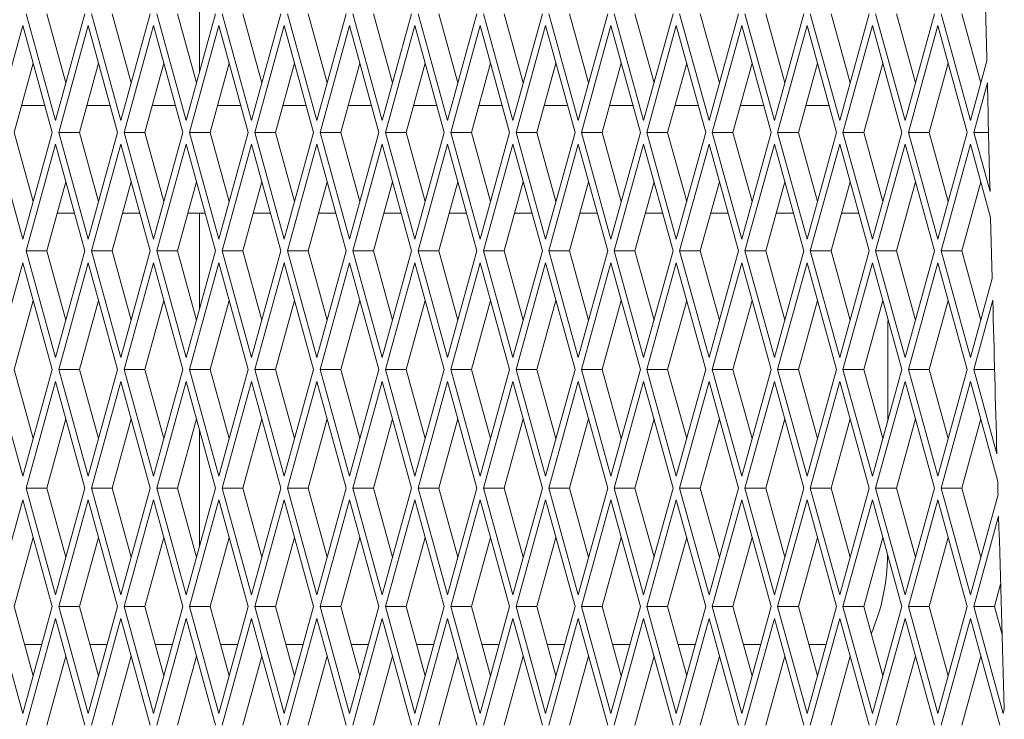
# Paper-space layout 'Foglio2' of a CAD drawing. Units: millimetres. Extents: x 5 to 415, y 5 to 292.
# Drawn here: x 218 to 220, y 144 to 146 of the extents above; entities that cross this region are included whole.
import ezdxf

# ---------------------------------------------------------------- set-up
doc = ezdxf.new("R2010")
doc.units = ezdxf.units.MM

psp = doc.layouts.new('Foglio2')

# ---------------------------------------------------------------- linework, layer by layer
at = {"color": 7, "linetype": 'Continuous', "lineweight": 15}
for p, q in [((218.65621751, 145.48738594), (218.65621751, 145.7036266)), ((218.33431182, 145.59550627), (218.38888523, 145.39751637)), ((218.37276228, 145.59550627), (218.40811046, 145.46726466)), ((218.38888523, 145.39751637), (218.44345864, 145.59550627)), ((218.45559225, 145.59550627), (218.51016566, 145.39751637)), ((218.49404272, 145.59550627), (218.5293909, 145.46726466)), ((218.51016566, 145.39751637), (218.56473908, 145.59550627)), ((218.57687269, 145.59550627), (218.6314461, 145.39751637)), ((218.61532316, 145.59550627), (218.65067134, 145.46726466)), ((218.6314461, 145.39751637), (218.68601951, 145.59550627)), ((218.69815313, 145.59550627), (218.75272654, 145.39751637)), ((218.73660359, 145.59550627), (218.77195177, 145.46726466)), ((218.75272654, 145.39751637), (218.80729995, 145.59550627)), ((218.81943356, 145.59550627), (218.87400697, 145.39751637)), ((218.85788403, 145.59550627), (218.89323221, 145.46726466)), ((218.87400697, 145.39751637), (218.92858039, 145.59550627)), ((218.940714, 145.59550627), (218.99528741, 145.39751637)), ((218.97916447, 145.59550627), (219.01451264, 145.46726466)), ((218.99528741, 145.39751637), (219.04986082, 145.59550627)), ((219.06199444, 145.59550627), (219.11656785, 145.39751637)), ((219.1004449, 145.59550627), (219.13579308, 145.46726466)), ((219.11656785, 145.39751637), (219.17114126, 145.59550627)), ((219.18327487, 145.59550627), (219.23784828, 145.39751637)), ((219.22172534, 145.59550627), (219.25707352, 145.46726466)), ((219.23784828, 145.39751637), (219.2924217, 145.59550627)), ((219.30455531, 145.59550627), (219.35912872, 145.39751637)), ((219.34300578, 145.59550627), (219.37835395, 145.46726466)), ((219.35912872, 145.39751637), (219.41370213, 145.59550627)), ((219.42583575, 145.59550627), (219.48040916, 145.39751637)), ((219.46428621, 145.59550627), (219.49963439, 145.46726466)), ((219.48040916, 145.39751637), (219.53498257, 145.59550627)), ((219.54711618, 145.59550627), (219.60168959, 145.39751637)), ((219.58556665, 145.59550627), (219.62091483, 145.46726466)), ((219.60168959, 145.39751637), (219.65626301, 145.59550627)), ((219.66839662, 145.59550627), (219.72297003, 145.39751637)), ((219.70684709, 145.59550627), (219.74219526, 145.46726466)), ((219.72297003, 145.39751637), (219.77754344, 145.59550627)), ((219.78967705, 145.59550627), (219.84425047, 145.39751637)), ((219.82812752, 145.59550627), (219.8634757, 145.46726466)), ((219.84425047, 145.39751637), (219.89882388, 145.59550627)), ((219.91095749, 145.59550627), (219.9655309, 145.39751637)), ((219.94940796, 145.59550627), (219.98475614, 145.46726466)), ((219.9655309, 145.39751637), (220.02010432, 145.59550627)), ((220.03223793, 145.59550627), (220.08681134, 145.39751637)), ((220.0706884, 145.59550627), (220.10603657, 145.46726466)), ((218.32824501, 145.57349617), (218.2736716, 145.37550627)), ((218.38281842, 145.37550627), (218.32824501, 145.57349617)), ((218.44952545, 145.57349617), (218.39495203, 145.37550627)), ((218.50409886, 145.37550627), (218.44952545, 145.57349617)), ((218.57080588, 145.57349617), (218.51623247, 145.37550627)), ((218.6253793, 145.37550627), (218.57080588, 145.57349617)), ((218.69208632, 145.57349617), (218.63751291, 145.37550627)), ((218.74665973, 145.37550627), (218.69208632, 145.57349617)), ((218.81336676, 145.57349617), (218.75879334, 145.37550627)), ((218.86794017, 145.37550627), (218.81336676, 145.57349617)), ((218.93464719, 145.57349617), (218.88007378, 145.37550627)), ((218.9892206, 145.37550627), (218.93464719, 145.57349617)), ((219.05592763, 145.57349617), (219.00135422, 145.37550627)), ((219.11050104, 145.37550627), (219.05592763, 145.57349617)), ((219.17720807, 145.57349617), (219.12263465, 145.37550627)), ((219.23178148, 145.37550627), (219.17720807, 145.57349617)), ((219.2984885, 145.57349617), (219.24391509, 145.37550627)), ((219.35306191, 145.37550627), (219.2984885, 145.57349617)), ((219.41976894, 145.57349617), (219.36519553, 145.37550627)), ((219.47434235, 145.37550627), (219.41976894, 145.57349617)), ((219.54104938, 145.57349617), (219.48647596, 145.37550627)), ((219.59562279, 145.37550627), (219.54104938, 145.57349617)), ((219.66232981, 145.57349617), (219.6077564, 145.37550627)), ((219.71690322, 145.37550627), (219.66232981, 145.57349617)), ((219.78361025, 145.57349617), (219.72903684, 145.37550627)), ((219.83818366, 145.37550627), (219.78361025, 145.57349617)), ((219.90489069, 145.57349617), (219.85031727, 145.37550627)), ((219.9594641, 145.37550627), (219.90489069, 145.57349617)), ((220.02617112, 145.57349617), (219.97159771, 145.37550627)), ((220.08074453, 145.37550627), (220.02617112, 145.57349617)), ((218.34747024, 145.50374788), (218.31212207, 145.37550627)), ((218.46875068, 145.50374788), (218.4334025, 145.37550627)), ((218.59003112, 145.50374788), (218.55468294, 145.37550627)), ((218.71131155, 145.50374788), (218.67596338, 145.37550627)), ((218.83259199, 145.50374788), (218.79724381, 145.37550627)), ((218.95387243, 145.50374788), (218.91852425, 145.37550627)), ((219.07515286, 145.50374788), (219.03980468, 145.37550627)), ((219.1964333, 145.50374788), (219.16108512, 145.37550627)), ((219.31771374, 145.50374788), (219.28236556, 145.37550627)), ((219.43899417, 145.50374788), (219.40364599, 145.37550627)), ((219.56027461, 145.50374788), (219.52492643, 145.37550627)), ((219.68155505, 145.50374788), (219.64620687, 145.37550627)), ((219.80283548, 145.50374788), (219.7674873, 145.37550627)), ((219.92411592, 145.50374788), (219.88876774, 145.37550627)), ((220.04539636, 145.50374788), (220.01004818, 145.37550627)), ((220.08681134, 145.39751637), (220.1172475, 145.5079374)), ((220.11820912, 145.4674059), (220.09287815, 145.37550627)), ((218.36903655, 145.42550627), (218.32590393, 145.42550627)), ((218.49031699, 145.42550627), (218.44718437, 145.42550627)), ((218.61159743, 145.42550627), (218.56846481, 145.42550627)), ((218.73287786, 145.42550627), (218.68974524, 145.42550627)), ((218.8541583, 145.42550627), (218.81102568, 145.42550627)), ((218.97543874, 145.42550627), (218.93230612, 145.42550627)), ((219.09671917, 145.42550627), (219.05358655, 145.42550627)), ((219.21799961, 145.42550627), (219.17486699, 145.42550627)), ((219.33928005, 145.42550627), (219.29614743, 145.42550627)), ((219.46056048, 145.42550627), (219.41742786, 145.42550627)), ((219.58184092, 145.42550627), (219.5387083, 145.42550627)), ((219.70312136, 145.42550627), (219.65998874, 145.42550627)), ((219.82440179, 145.42550627), (219.78126917, 145.42550627)), ((218.2736716, 145.37550627), (218.32824501, 145.17751637)), ((218.31212207, 145.37550627), (218.34747024, 145.24726466)), ((218.32824501, 145.17751637), (218.38281842, 145.37550627)), ((218.39495203, 145.37550627), (218.44952545, 145.17751637)), ((218.4334025, 145.37550627), (218.39495203, 145.37550627)), ((218.4334025, 145.37550627), (218.46875068, 145.24726466)), ((218.44952545, 145.17751637), (218.50409886, 145.37550627)), ((218.51623247, 145.37550627), (218.57080588, 145.17751637)), ((218.55468294, 145.37550627), (218.51623247, 145.37550627)), ((218.55468294, 145.37550627), (218.59003112, 145.24726466)), ((218.57080588, 145.17751637), (218.6253793, 145.37550627)), ((218.63751291, 145.37550627), (218.69208632, 145.17751637)), ((218.67596338, 145.37550627), (218.63751291, 145.37550627)), ((218.67596338, 145.37550627), (218.71131155, 145.24726466)), ((218.69208632, 145.17751637), (218.74665973, 145.37550627)), ((218.75879334, 145.37550627), (218.81336676, 145.17751637)), ((218.79724381, 145.37550627), (218.75879334, 145.37550627)), ((218.79724381, 145.37550627), (218.83259199, 145.24726466)), ((218.81336676, 145.17751637), (218.86794017, 145.37550627)), ((218.88007378, 145.37550627), (218.93464719, 145.17751637)), ((218.91852425, 145.37550627), (218.88007378, 145.37550627)), ((218.91852425, 145.37550627), (218.95387243, 145.24726466)), ((218.93464719, 145.17751637), (218.9892206, 145.37550627)), ((219.00135422, 145.37550627), (219.05592763, 145.17751637)), ((219.03980468, 145.37550627), (219.00135422, 145.37550627)), ((219.03980468, 145.37550627), (219.07515286, 145.24726466)), ((219.05592763, 145.17751637), (219.11050104, 145.37550627)), ((219.12263465, 145.37550627), (219.17720807, 145.17751637)), ((219.16108512, 145.37550627), (219.12263465, 145.37550627)), ((219.16108512, 145.37550627), (219.1964333, 145.24726466)), ((219.17720807, 145.17751637), (219.23178148, 145.37550627)), ((219.24391509, 145.37550627), (219.2984885, 145.17751637)), ((219.28236556, 145.37550627), (219.24391509, 145.37550627)), ((219.28236556, 145.37550627), (219.31771374, 145.24726466)), ((219.2984885, 145.17751637), (219.35306191, 145.37550627)), ((219.36519553, 145.37550627), (219.41976894, 145.17751637)), ((219.40364599, 145.37550627), (219.36519553, 145.37550627)), ((219.40364599, 145.37550627), (219.43899417, 145.24726466)), ((219.41976894, 145.17751637), (219.47434235, 145.37550627)), ((219.48647596, 145.37550627), (219.54104938, 145.17751637)), ((219.52492643, 145.37550627), (219.48647596, 145.37550627)), ((219.52492643, 145.37550627), (219.56027461, 145.24726466)), ((219.54104938, 145.17751637), (219.59562279, 145.37550627)), ((219.6077564, 145.37550627), (219.66232981, 145.17751637)), ((219.64620687, 145.37550627), (219.6077564, 145.37550627)), ((219.64620687, 145.37550627), (219.68155505, 145.24726466)), ((219.66232981, 145.17751637), (219.71690322, 145.37550627)), ((219.72903684, 145.37550627), (219.78361025, 145.17751637)), ((219.7674873, 145.37550627), (219.72903684, 145.37550627)), ((219.7674873, 145.37550627), (219.80283548, 145.24726466)), ((219.78361025, 145.17751637), (219.83818366, 145.37550627)), ((219.85031727, 145.37550627), (219.90489069, 145.17751637)), ((219.88876774, 145.37550627), (219.85031727, 145.37550627)), ((219.88876774, 145.37550627), (219.92411592, 145.24726466)), ((219.90489069, 145.17751637), (219.9594641, 145.37550627)), ((219.97159771, 145.37550627), (220.02617112, 145.17751637)), ((220.01004818, 145.37550627), (219.97159771, 145.37550627)), ((220.01004818, 145.37550627), (220.04539636, 145.24726466)), ((220.02617112, 145.17751637), (220.08074453, 145.37550627)), ((220.09287815, 145.37550627), (220.12312946, 145.26575587)), ((220.12042338, 145.37550627), (220.09287815, 145.37550627)), ((218.38888523, 145.35349617), (218.33431182, 145.15550627)), ((218.44345864, 145.15550627), (218.38888523, 145.35349617)), ((218.51016566, 145.35349617), (218.45559225, 145.15550627)), ((218.56473908, 145.15550627), (218.51016566, 145.35349617)), ((218.6314461, 145.35349617), (218.57687269, 145.15550627)), ((218.68601951, 145.15550627), (218.6314461, 145.35349617)), ((218.75272654, 145.35349617), (218.69815313, 145.15550627)), ((218.80729995, 145.15550627), (218.75272654, 145.35349617)), ((218.87400697, 145.35349617), (218.81943356, 145.15550627)), ((218.92858039, 145.15550627), (218.87400697, 145.35349617)), ((218.99528741, 145.35349617), (218.940714, 145.15550627)), ((219.04986082, 145.15550627), (218.99528741, 145.35349617)), ((219.11656785, 145.35349617), (219.06199444, 145.15550627)), ((219.17114126, 145.15550627), (219.11656785, 145.35349617)), ((219.23784828, 145.35349617), (219.18327487, 145.15550627)), ((219.2924217, 145.15550627), (219.23784828, 145.35349617)), ((219.35912872, 145.35349617), (219.30455531, 145.15550627)), ((219.41370213, 145.15550627), (219.35912872, 145.35349617)), ((219.48040916, 145.35349617), (219.42583575, 145.15550627)), ((219.53498257, 145.15550627), (219.48040916, 145.35349617)), ((219.60168959, 145.35349617), (219.54711618, 145.15550627)), ((219.65626301, 145.15550627), (219.60168959, 145.35349617)), ((219.72297003, 145.35349617), (219.66839662, 145.15550627)), ((219.77754344, 145.15550627), (219.72297003, 145.35349617)), ((219.84425047, 145.35349617), (219.78967705, 145.15550627)), ((219.89882388, 145.15550627), (219.84425047, 145.35349617)), ((219.9655309, 145.35349617), (219.91095749, 145.15550627)), ((220.02010432, 145.15550627), (219.9655309, 145.35349617)), ((220.08681134, 145.35349617), (220.03223793, 145.15550627)), ((220.12434495, 145.21732591), (220.08681134, 145.35349617)), ((218.40811046, 145.28374788), (218.37276228, 145.15550627)), ((218.5293909, 145.28374788), (218.49404272, 145.15550627)), ((218.65067134, 145.28374788), (218.61532316, 145.15550627)), ((218.77195177, 145.28374788), (218.73660359, 145.15550627)), ((218.89323221, 145.28374788), (218.85788403, 145.15550627)), ((219.01451264, 145.28374788), (218.97916447, 145.15550627)), ((219.13579308, 145.28374788), (219.1004449, 145.15550627)), ((219.25707352, 145.28374788), (219.22172534, 145.15550627)), ((219.37835395, 145.28374788), (219.34300578, 145.15550627)), ((219.49963439, 145.28374788), (219.46428621, 145.15550627)), ((219.62091483, 145.28374788), (219.58556665, 145.15550627)), ((219.74219526, 145.28374788), (219.70684709, 145.15550627)), ((219.8634757, 145.28374788), (219.82812752, 145.15550627)), ((219.98475614, 145.28374788), (219.94940796, 145.15550627)), ((220.10603657, 145.28374788), (220.0706884, 145.15550627)), ((218.3920569, 145.22550627), (218.42416403, 145.22550627)), ((218.51333734, 145.22550627), (218.54544446, 145.22550627)), ((218.63461777, 145.22550627), (218.6667249, 145.22550627)), ((218.65621751, 145.04738594), (218.65621751, 145.22550627)), ((218.75589821, 145.22550627), (218.78800534, 145.22550627)), ((218.87717865, 145.22550627), (218.90928577, 145.22550627)), ((218.99845908, 145.22550627), (219.03056621, 145.22550627)), ((219.11973952, 145.22550627), (219.15184664, 145.22550627)), ((219.24101995, 145.22550627), (219.27312708, 145.22550627)), ((219.36230039, 145.22550627), (219.39440752, 145.22550627)), ((219.48358083, 145.22550627), (219.51568795, 145.22550627)), ((219.60486126, 145.22550627), (219.63696839, 145.22550627)), ((219.7261417, 145.22550627), (219.75824883, 145.22550627)), ((219.84742214, 145.22550627), (219.87871713, 145.22550627)), ((220.12434495, 145.21732591), (220.12723586, 145.10417471)), ((218.33431182, 145.15550627), (218.38888523, 144.95751637)), ((218.37276228, 145.15550627), (218.33431182, 145.15550627)), ((218.37276228, 145.15550627), (218.40811046, 145.02726466)), ((218.38888523, 144.95751637), (218.44345864, 145.15550627)), ((218.45559225, 145.15550627), (218.51016566, 144.95751637)), ((218.49404272, 145.15550627), (218.45559225, 145.15550627)), ((218.49404272, 145.15550627), (218.5293909, 145.02726466)), ((218.51016566, 144.95751637), (218.56473908, 145.15550627)), ((218.57687269, 145.15550627), (218.6314461, 144.95751637)), ((218.61532316, 145.15550627), (218.57687269, 145.15550627)), ((218.61532316, 145.15550627), (218.65067134, 145.02726466)), ((218.6314461, 144.95751637), (218.68601951, 145.15550627)), ((218.69815313, 145.15550627), (218.75272654, 144.95751637)), ((218.73660359, 145.15550627), (218.69815313, 145.15550627)), ((218.73660359, 145.15550627), (218.77195177, 145.02726466)), ((218.75272654, 144.95751637), (218.80729995, 145.15550627)), ((218.81943356, 145.15550627), (218.87400697, 144.95751637)), ((218.85788403, 145.15550627), (218.81943356, 145.15550627)), ((218.85788403, 145.15550627), (218.89323221, 145.02726466)), ((218.87400697, 144.95751637), (218.92858039, 145.15550627)), ((218.940714, 145.15550627), (218.99528741, 144.95751637)), ((218.97916447, 145.15550627), (218.940714, 145.15550627)), ((218.97916447, 145.15550627), (219.01451264, 145.02726466)), ((218.99528741, 144.95751637), (219.04986082, 145.15550627)), ((219.06199444, 145.15550627), (219.11656785, 144.95751637)), ((219.1004449, 145.15550627), (219.06199444, 145.15550627)), ((219.1004449, 145.15550627), (219.13579308, 145.02726466)), ((219.11656785, 144.95751637), (219.17114126, 145.15550627)), ((219.18327487, 145.15550627), (219.23784828, 144.95751637)), ((219.22172534, 145.15550627), (219.18327487, 145.15550627)), ((219.22172534, 145.15550627), (219.25707352, 145.02726466)), ((219.23784828, 144.95751637), (219.2924217, 145.15550627)), ((219.30455531, 145.15550627), (219.35912872, 144.95751637)), ((219.34300578, 145.15550627), (219.30455531, 145.15550627)), ((219.34300578, 145.15550627), (219.37835395, 145.02726466)), ((219.35912872, 144.95751637), (219.41370213, 145.15550627)), ((219.42583575, 145.15550627), (219.48040916, 144.95751637)), ((219.46428621, 145.15550627), (219.42583575, 145.15550627)), ((219.46428621, 145.15550627), (219.49963439, 145.02726466)), ((219.48040916, 144.95751637), (219.53498257, 145.15550627)), ((219.54711618, 145.15550627), (219.60168959, 144.95751637)), ((219.58556665, 145.15550627), (219.54711618, 145.15550627)), ((219.58556665, 145.15550627), (219.62091483, 145.02726466)), ((219.60168959, 144.95751637), (219.65626301, 145.15550627)), ((219.66839662, 145.15550627), (219.72297003, 144.95751637)), ((219.70684709, 145.15550627), (219.66839662, 145.15550627)), ((219.70684709, 145.15550627), (219.74219526, 145.02726466)), ((219.72297003, 144.95751637), (219.77754344, 145.15550627)), ((219.78967705, 145.15550627), (219.84425047, 144.95751637)), ((219.82812752, 145.15550627), (219.78967705, 145.15550627)), ((219.82812752, 145.15550627), (219.8634757, 145.02726466)), ((219.84425047, 144.95751637), (219.89882388, 145.15550627)), ((219.91095749, 145.15550627), (219.9655309, 144.95751637)), ((219.94940796, 145.15550627), (219.91095749, 145.15550627)), ((219.94940796, 145.15550627), (219.98475614, 145.02726466)), ((219.9655309, 144.95751637), (220.02010432, 145.15550627)), ((220.03223793, 145.15550627), (220.08681134, 144.95751637)), ((220.0706884, 145.15550627), (220.03223793, 145.15550627)), ((220.0706884, 145.15550627), (220.10603657, 145.02726466)), ((218.32824501, 145.13349617), (218.2736716, 144.93550627)), ((218.38281842, 144.93550627), (218.32824501, 145.13349617)), ((218.44952545, 145.13349617), (218.39495203, 144.93550627)), ((218.50409886, 144.93550627), (218.44952545, 145.13349617)), ((218.57080588, 145.13349617), (218.51623247, 144.93550627)), ((218.6253793, 144.93550627), (218.57080588, 145.13349617)), ((218.69208632, 145.13349617), (218.63751291, 144.93550627)), ((218.74665973, 144.93550627), (218.69208632, 145.13349617)), ((218.81336676, 145.13349617), (218.75879334, 144.93550627)), ((218.86794017, 144.93550627), (218.81336676, 145.13349617)), ((218.93464719, 145.13349617), (218.88007378, 144.93550627)), ((218.9892206, 144.93550627), (218.93464719, 145.13349617)), ((219.05592763, 145.13349617), (219.00135422, 144.93550627)), ((219.11050104, 144.93550627), (219.05592763, 145.13349617)), ((219.17720807, 145.13349617), (219.12263465, 144.93550627)), ((219.23178148, 144.93550627), (219.17720807, 145.13349617)), ((219.2984885, 145.13349617), (219.24391509, 144.93550627)), ((219.35306191, 144.93550627), (219.2984885, 145.13349617)), ((219.41976894, 145.13349617), (219.36519553, 144.93550627)), ((219.47434235, 144.93550627), (219.41976894, 145.13349617)), ((219.54104938, 145.13349617), (219.48647596, 144.93550627)), ((219.59562279, 144.93550627), (219.54104938, 145.13349617)), ((219.66232981, 145.13349617), (219.6077564, 144.93550627)), ((219.71690322, 144.93550627), (219.66232981, 145.13349617)), ((219.78361025, 145.13349617), (219.72903684, 144.93550627)), ((219.83818366, 144.93550627), (219.78361025, 145.13349617)), ((219.90489069, 145.13349617), (219.85031727, 144.93550627)), ((219.9594641, 144.93550627), (219.90489069, 145.13349617)), ((220.02617112, 145.13349617), (219.97159771, 144.93550627)), ((220.08074453, 144.93550627), (220.02617112, 145.13349617)), ((220.08681134, 144.95751637), (220.12723586, 145.10417471)), ((218.34747024, 145.06374788), (218.31212207, 144.93550627)), ((218.46875068, 145.06374788), (218.4334025, 144.93550627)), ((218.59003112, 145.06374788), (218.55468294, 144.93550627)), ((218.71131155, 145.06374788), (218.67596338, 144.93550627)), ((218.83259199, 145.06374788), (218.79724381, 144.93550627)), ((218.95387243, 145.06374788), (218.91852425, 144.93550627)), ((219.07515286, 145.06374788), (219.03980468, 144.93550627)), ((219.1964333, 145.06374788), (219.16108512, 144.93550627)), ((219.31771374, 145.06374788), (219.28236556, 144.93550627)), ((219.43899417, 145.06374788), (219.40364599, 144.93550627)), ((219.56027461, 145.06374788), (219.52492643, 144.93550627)), ((219.68155505, 145.06374788), (219.64620687, 144.93550627)), ((219.80283548, 145.06374788), (219.7674873, 144.93550627)), ((219.92411592, 145.06374788), (219.88876774, 144.93550627)), ((220.04539636, 145.06374788), (220.01004818, 144.93550627)), ((220.1282809, 145.06394587), (220.09287815, 144.93550627)), ((219.9338446, 145.02550627), (219.9338446, 144.84255987)), ((218.2736716, 144.93550627), (218.32824501, 144.73751637)), ((218.31212207, 144.93550627), (218.34747024, 144.80726466)), ((218.32824501, 144.73751637), (218.38281842, 144.93550627)), ((218.39495203, 144.93550627), (218.44952545, 144.73751637)), ((218.4334025, 144.93550627), (218.39495203, 144.93550627)), ((218.4334025, 144.93550627), (218.46875068, 144.80726466)), ((218.44952545, 144.73751637), (218.50409886, 144.93550627)), ((218.51623247, 144.93550627), (218.57080588, 144.73751637)), ((218.55468294, 144.93550627), (218.51623247, 144.93550627)), ((218.55468294, 144.93550627), (218.59003112, 144.80726466)), ((218.57080588, 144.73751637), (218.6253793, 144.93550627)), ((218.63751291, 144.93550627), (218.69208632, 144.73751637)), ((218.67596338, 144.93550627), (218.63751291, 144.93550627)), ((218.67596338, 144.93550627), (218.71131155, 144.80726466)), ((218.69208632, 144.73751637), (218.74665973, 144.93550627)), ((218.75879334, 144.93550627), (218.81336676, 144.73751637)), ((218.79724381, 144.93550627), (218.75879334, 144.93550627)), ((218.79724381, 144.93550627), (218.83259199, 144.80726466)), ((218.81336676, 144.73751637), (218.86794017, 144.93550627)), ((218.88007378, 144.93550627), (218.93464719, 144.73751637)), ((218.91852425, 144.93550627), (218.88007378, 144.93550627)), ((218.91852425, 144.93550627), (218.95387243, 144.80726466)), ((218.93464719, 144.73751637), (218.9892206, 144.93550627)), ((219.00135422, 144.93550627), (219.05592763, 144.73751637)), ((219.03980468, 144.93550627), (219.00135422, 144.93550627)), ((219.03980468, 144.93550627), (219.07515286, 144.80726466)), ((219.05592763, 144.73751637), (219.11050104, 144.93550627)), ((219.12263465, 144.93550627), (219.17720807, 144.73751637)), ((219.16108512, 144.93550627), (219.12263465, 144.93550627)), ((219.16108512, 144.93550627), (219.1964333, 144.80726466)), ((219.17720807, 144.73751637), (219.23178148, 144.93550627)), ((219.24391509, 144.93550627), (219.2984885, 144.73751637)), ((219.28236556, 144.93550627), (219.24391509, 144.93550627)), ((219.28236556, 144.93550627), (219.31771374, 144.80726466)), ((219.2984885, 144.73751637), (219.35306191, 144.93550627)), ((219.36519553, 144.93550627), (219.41976894, 144.73751637)), ((219.40364599, 144.93550627), (219.36519553, 144.93550627)), ((219.40364599, 144.93550627), (219.43899417, 144.80726466)), ((219.41976894, 144.73751637), (219.47434235, 144.93550627)), ((219.48647596, 144.93550627), (219.54104938, 144.73751637)), ((219.52492643, 144.93550627), (219.48647596, 144.93550627)), ((219.52492643, 144.93550627), (219.56027461, 144.80726466)), ((219.54104938, 144.73751637), (219.59562279, 144.93550627)), ((219.6077564, 144.93550627), (219.66232981, 144.73751637)), ((219.64620687, 144.93550627), (219.6077564, 144.93550627)), ((219.64620687, 144.93550627), (219.68155505, 144.80726466)), ((219.66232981, 144.73751637), (219.71690322, 144.93550627)), ((219.72903684, 144.93550627), (219.78361025, 144.73751637)), ((219.7674873, 144.93550627), (219.72903684, 144.93550627)), ((219.7674873, 144.93550627), (219.80283548, 144.80726466)), ((219.78361025, 144.73751637), (219.83818366, 144.93550627)), ((219.85031727, 144.93550627), (219.90489069, 144.73751637)), ((219.88876774, 144.93550627), (219.85031727, 144.93550627)), ((219.88876774, 144.93550627), (219.92411592, 144.80726466)), ((219.90489069, 144.73751637), (219.9594641, 144.93550627)), ((219.97159771, 144.93550627), (220.02617112, 144.73751637)), ((220.01004818, 144.93550627), (219.97159771, 144.93550627)), ((220.01004818, 144.93550627), (220.04539636, 144.80726466)), ((220.02617112, 144.73751637), (220.08074453, 144.93550627)), ((220.09287815, 144.93550627), (220.13593361, 144.77930297)), ((220.13132861, 144.93550627), (220.09287815, 144.93550627)), ((220.13164699, 144.93666131), (220.13132861, 144.93550627)), ((220.13132861, 144.93550627), (220.13171559, 144.93410235)), ((218.38888523, 144.91349617), (218.33431182, 144.71550627)), ((218.44345864, 144.71550627), (218.38888523, 144.91349617)), ((218.51016566, 144.91349617), (218.45559225, 144.71550627)), ((218.56473908, 144.71550627), (218.51016566, 144.91349617)), ((218.6314461, 144.91349617), (218.57687269, 144.71550627)), ((218.68601951, 144.71550627), (218.6314461, 144.91349617)), ((218.75272654, 144.91349617), (218.69815313, 144.71550627)), ((218.80729995, 144.71550627), (218.75272654, 144.91349617)), ((218.87400697, 144.91349617), (218.81943356, 144.71550627)), ((218.92858039, 144.71550627), (218.87400697, 144.91349617)), ((218.99528741, 144.91349617), (218.940714, 144.71550627)), ((219.04986082, 144.71550627), (218.99528741, 144.91349617)), ((219.11656785, 144.91349617), (219.06199444, 144.71550627)), ((219.17114126, 144.71550627), (219.11656785, 144.91349617)), ((219.23784828, 144.91349617), (219.18327487, 144.71550627)), ((219.2924217, 144.71550627), (219.23784828, 144.91349617)), ((219.35912872, 144.91349617), (219.30455531, 144.71550627)), ((219.41370213, 144.71550627), (219.35912872, 144.91349617)), ((219.48040916, 144.91349617), (219.42583575, 144.71550627)), ((219.53498257, 144.71550627), (219.48040916, 144.91349617)), ((219.60168959, 144.91349617), (219.54711618, 144.71550627)), ((219.65626301, 144.71550627), (219.60168959, 144.91349617)), ((219.72297003, 144.91349617), (219.66839662, 144.71550627)), ((219.77754344, 144.71550627), (219.72297003, 144.91349617)), ((219.84425047, 144.91349617), (219.78967705, 144.71550627)), ((219.89882388, 144.71550627), (219.84425047, 144.91349617)), ((219.9655309, 144.91349617), (219.91095749, 144.71550627)), ((220.02010432, 144.71550627), (219.9655309, 144.91349617)), ((220.08681134, 144.91349617), (220.03223793, 144.71550627)), ((220.13729564, 144.73034138), (220.08681134, 144.91349617)), ((218.40811046, 144.84374788), (218.37276228, 144.71550627)), ((218.5293909, 144.84374788), (218.49404272, 144.71550627)), ((218.65067134, 144.84374788), (218.61532316, 144.71550627)), ((218.77195177, 144.84374788), (218.73660359, 144.71550627)), ((218.89323221, 144.84374788), (218.85788403, 144.71550627)), ((219.01451264, 144.84374788), (218.97916447, 144.71550627)), ((219.13579308, 144.84374788), (219.1004449, 144.71550627)), ((219.25707352, 144.84374788), (219.22172534, 144.71550627)), ((219.37835395, 144.84374788), (219.34300578, 144.71550627)), ((219.49963439, 144.84374788), (219.46428621, 144.71550627)), ((219.62091483, 144.84374788), (219.58556665, 144.71550627)), ((219.74219526, 144.84374788), (219.70684709, 144.71550627)), ((219.8634757, 144.84374788), (219.82812752, 144.71550627)), ((219.98475614, 144.84374788), (219.94940796, 144.71550627)), ((220.10603657, 144.84374788), (220.0706884, 144.71550627)), ((218.65621751, 144.60738594), (218.65621751, 144.8236266)), ((218.33431182, 144.71550627), (218.38888523, 144.51751637)), ((218.37276228, 144.71550627), (218.33431182, 144.71550627)), ((218.37276228, 144.71550627), (218.40811046, 144.58726466)), ((218.38888523, 144.51751637), (218.44345864, 144.71550627)), ((218.45559225, 144.71550627), (218.51016566, 144.51751637)), ((218.49404272, 144.71550627), (218.45559225, 144.71550627)), ((218.49404272, 144.71550627), (218.5293909, 144.58726466)), ((218.51016566, 144.51751637), (218.56473908, 144.71550627)), ((218.57687269, 144.71550627), (218.6314461, 144.51751637)), ((218.61532316, 144.71550627), (218.57687269, 144.71550627)), ((218.61532316, 144.71550627), (218.65067134, 144.58726466)), ((218.6314461, 144.51751637), (218.68601951, 144.71550627)), ((218.69815313, 144.71550627), (218.75272654, 144.51751637)), ((218.73660359, 144.71550627), (218.69815313, 144.71550627)), ((218.73660359, 144.71550627), (218.77195177, 144.58726466)), ((218.75272654, 144.51751637), (218.80729995, 144.71550627)), ((218.81943356, 144.71550627), (218.87400697, 144.51751637)), ((218.85788403, 144.71550627), (218.81943356, 144.71550627)), ((218.85788403, 144.71550627), (218.89323221, 144.58726466)), ((218.87400697, 144.51751637), (218.92858039, 144.71550627)), ((218.940714, 144.71550627), (218.99528741, 144.51751637)), ((218.97916447, 144.71550627), (218.940714, 144.71550627)), ((218.97916447, 144.71550627), (219.01451264, 144.58726466)), ((218.99528741, 144.51751637), (219.04986082, 144.71550627)), ((219.06199444, 144.71550627), (219.11656785, 144.51751637)), ((219.1004449, 144.71550627), (219.06199444, 144.71550627)), ((219.1004449, 144.71550627), (219.13579308, 144.58726466)), ((219.11656785, 144.51751637), (219.17114126, 144.71550627)), ((219.18327487, 144.71550627), (219.23784828, 144.51751637)), ((219.22172534, 144.71550627), (219.18327487, 144.71550627)), ((219.22172534, 144.71550627), (219.25707352, 144.58726466)), ((219.23784828, 144.51751637), (219.2924217, 144.71550627)), ((219.30455531, 144.71550627), (219.35912872, 144.51751637)), ((219.34300578, 144.71550627), (219.30455531, 144.71550627)), ((219.34300578, 144.71550627), (219.37835395, 144.58726466)), ((219.35912872, 144.51751637), (219.41370213, 144.71550627)), ((219.42583575, 144.71550627), (219.48040916, 144.51751637)), ((219.46428621, 144.71550627), (219.42583575, 144.71550627)), ((219.46428621, 144.71550627), (219.49963439, 144.58726466)), ((219.48040916, 144.51751637), (219.53498257, 144.71550627)), ((219.54711618, 144.71550627), (219.60168959, 144.51751637)), ((219.58556665, 144.71550627), (219.54711618, 144.71550627)), ((219.58556665, 144.71550627), (219.62091483, 144.58726466)), ((219.60168959, 144.51751637), (219.65626301, 144.71550627)), ((219.66839662, 144.71550627), (219.72297003, 144.51751637)), ((219.70684709, 144.71550627), (219.66839662, 144.71550627)), ((219.70684709, 144.71550627), (219.74219526, 144.58726466)), ((219.72297003, 144.51751637), (219.77754344, 144.71550627)), ((219.78967705, 144.71550627), (219.84425047, 144.51751637)), ((219.82812752, 144.71550627), (219.78967705, 144.71550627)), ((219.82812752, 144.71550627), (219.8634757, 144.58726466)), ((219.84425047, 144.51751637), (219.89882388, 144.71550627)), ((219.91095749, 144.71550627), (219.9655309, 144.51751637)), ((219.94940796, 144.71550627), (219.91095749, 144.71550627)), ((219.94940796, 144.71550627), (219.98475614, 144.58726466)), ((219.9655309, 144.51751637), (220.02010432, 144.71550627)), ((220.03223793, 144.71550627), (220.08681134, 144.51751637)), ((220.0706884, 144.71550627), (220.03223793, 144.71550627)), ((220.0706884, 144.71550627), (220.10603657, 144.58726466)), ((218.32824501, 144.69349617), (218.2736716, 144.49550627)), ((218.38281842, 144.49550627), (218.32824501, 144.69349617)), ((218.44952545, 144.69349617), (218.39495203, 144.49550627)), ((218.50409886, 144.49550627), (218.44952545, 144.69349617)), ((218.57080588, 144.69349617), (218.51623247, 144.49550627)), ((218.6253793, 144.49550627), (218.57080588, 144.69349617)), ((218.69208632, 144.69349617), (218.63751291, 144.49550627)), ((218.74665973, 144.49550627), (218.69208632, 144.69349617)), ((218.81336676, 144.69349617), (218.75879334, 144.49550627)), ((218.86794017, 144.49550627), (218.81336676, 144.69349617)), ((218.93464719, 144.69349617), (218.88007378, 144.49550627)), ((218.9892206, 144.49550627), (218.93464719, 144.69349617)), ((219.05592763, 144.69349617), (219.00135422, 144.49550627)), ((219.11050104, 144.49550627), (219.05592763, 144.69349617)), ((219.17720807, 144.69349617), (219.12263465, 144.49550627)), ((219.23178148, 144.49550627), (219.17720807, 144.69349617)), ((219.2984885, 144.69349617), (219.24391509, 144.49550627)), ((219.35306191, 144.49550627), (219.2984885, 144.69349617)), ((219.41976894, 144.69349617), (219.36519553, 144.49550627)), ((219.47434235, 144.49550627), (219.41976894, 144.69349617)), ((219.54104938, 144.69349617), (219.48647596, 144.49550627)), ((219.59562279, 144.49550627), (219.54104938, 144.69349617)), ((219.66232981, 144.69349617), (219.6077564, 144.49550627)), ((219.71690322, 144.49550627), (219.66232981, 144.69349617)), ((219.78361025, 144.69349617), (219.72903684, 144.49550627)), ((219.83818366, 144.49550627), (219.78361025, 144.69349617)), ((219.90489069, 144.69349617), (219.85031727, 144.49550627)), ((219.9594641, 144.49550627), (219.90489069, 144.69349617)), ((220.02617112, 144.69349617), (219.97159771, 144.49550627)), ((220.08074453, 144.49550627), (220.02617112, 144.69349617)), ((220.08681134, 144.51751637), (220.13805055, 144.70340994)), ((220.13917736, 144.66347774), (220.09287815, 144.49550627)), ((218.34747024, 144.62374788), (218.31212207, 144.49550627)), ((218.46875068, 144.62374788), (218.4334025, 144.49550627)), ((218.59003112, 144.62374788), (218.55468294, 144.49550627)), ((218.71131155, 144.62374788), (218.67596338, 144.49550627)), ((218.83259199, 144.62374788), (218.79724381, 144.49550627)), ((218.95387243, 144.62374788), (218.91852425, 144.49550627)), ((219.07515286, 144.62374788), (219.03980468, 144.49550627)), ((219.1964333, 144.62374788), (219.16108512, 144.49550627)), ((219.31771374, 144.62374788), (219.28236556, 144.49550627)), ((219.43899417, 144.62374788), (219.40364599, 144.49550627)), ((219.56027461, 144.62374788), (219.52492643, 144.49550627)), ((219.68155505, 144.62374788), (219.64620687, 144.49550627)), ((219.80283548, 144.62374788), (219.7674873, 144.49550627)), ((219.92411592, 144.62374788), (219.88876774, 144.49550627)), ((220.04539636, 144.62374788), (220.01004818, 144.49550627)), ((220.14280149, 144.53712936), (220.13132861, 144.49550627)), ((218.2736716, 144.49550627), (218.32824501, 144.29751637)), ((218.31212207, 144.49550627), (218.34747024, 144.36726466)), ((218.32824501, 144.29751637), (218.38281842, 144.49550627)), ((218.39495203, 144.49550627), (218.44952545, 144.29751637)), ((218.4334025, 144.49550627), (218.39495203, 144.49550627)), ((218.4334025, 144.49550627), (218.46875068, 144.36726466)), ((218.44952545, 144.29751637), (218.50409886, 144.49550627)), ((218.51623247, 144.49550627), (218.57080588, 144.29751637)), ((218.55468294, 144.49550627), (218.51623247, 144.49550627)), ((218.55468294, 144.49550627), (218.59003112, 144.36726466)), ((218.57080588, 144.29751637), (218.6253793, 144.49550627)), ((218.63751291, 144.49550627), (218.69208632, 144.29751637)), ((218.67596338, 144.49550627), (218.63751291, 144.49550627)), ((218.67596338, 144.49550627), (218.71131155, 144.36726466)), ((218.69208632, 144.29751637), (218.74665973, 144.49550627)), ((218.75879334, 144.49550627), (218.81336676, 144.29751637)), ((218.79724381, 144.49550627), (218.75879334, 144.49550627)), ((218.79724381, 144.49550627), (218.83259199, 144.36726466)), ((218.81336676, 144.29751637), (218.86794017, 144.49550627)), ((218.88007378, 144.49550627), (218.93464719, 144.29751637)), ((218.91852425, 144.49550627), (218.88007378, 144.49550627)), ((218.91852425, 144.49550627), (218.95387243, 144.36726466)), ((218.93464719, 144.29751637), (218.9892206, 144.49550627)), ((219.00135422, 144.49550627), (219.05592763, 144.29751637)), ((219.03980468, 144.49550627), (219.00135422, 144.49550627)), ((219.03980468, 144.49550627), (219.07515286, 144.36726466)), ((219.05592763, 144.29751637), (219.11050104, 144.49550627)), ((219.12263465, 144.49550627), (219.17720807, 144.29751637)), ((219.16108512, 144.49550627), (219.12263465, 144.49550627)), ((219.16108512, 144.49550627), (219.1964333, 144.36726466)), ((219.17720807, 144.29751637), (219.23178148, 144.49550627)), ((219.24391509, 144.49550627), (219.2984885, 144.29751637)), ((219.28236556, 144.49550627), (219.24391509, 144.49550627)), ((219.28236556, 144.49550627), (219.31771374, 144.36726466)), ((219.2984885, 144.29751637), (219.35306191, 144.49550627)), ((219.36519553, 144.49550627), (219.41976894, 144.29751637)), ((219.40364599, 144.49550627), (219.36519553, 144.49550627)), ((219.40364599, 144.49550627), (219.43899417, 144.36726466)), ((219.41976894, 144.29751637), (219.47434235, 144.49550627)), ((219.48647596, 144.49550627), (219.54104938, 144.29751637)), ((219.52492643, 144.49550627), (219.48647596, 144.49550627)), ((219.52492643, 144.49550627), (219.56027461, 144.36726466)), ((219.54104938, 144.29751637), (219.59562279, 144.49550627)), ((219.6077564, 144.49550627), (219.66232981, 144.29751637)), ((219.64620687, 144.49550627), (219.6077564, 144.49550627)), ((219.64620687, 144.49550627), (219.68155505, 144.36726466)), ((219.66232981, 144.29751637), (219.71690322, 144.49550627)), ((219.72903684, 144.49550627), (219.78361025, 144.29751637)), ((219.7674873, 144.49550627), (219.72903684, 144.49550627)), ((219.7674873, 144.49550627), (219.80283548, 144.36726466)), ((219.78361025, 144.29751637), (219.83818366, 144.49550627)), ((219.85031727, 144.49550627), (219.90489069, 144.29751637)), ((219.88876774, 144.49550627), (219.85031727, 144.49550627)), ((219.88876774, 144.49550627), (219.92411592, 144.36726466)), ((219.90489069, 144.29751637), (219.9594641, 144.49550627)), ((219.97159771, 144.49550627), (220.02617112, 144.29751637)), ((220.01004818, 144.49550627), (219.97159771, 144.49550627)), ((220.01004818, 144.49550627), (220.04539636, 144.36726466)), ((220.02617112, 144.29751637), (220.08074453, 144.49550627)), ((220.09287815, 144.49550627), (220.14745156, 144.29751637)), ((220.13132861, 144.49550627), (220.09287815, 144.49550627)), ((220.13132861, 144.49550627), (220.14553059, 144.44398215)), ((218.38888523, 144.47349617), (218.33431182, 144.27550627)), ((218.44345864, 144.27550627), (218.38888523, 144.47349617)), ((218.51016566, 144.47349617), (218.45559225, 144.27550627)), ((218.56473908, 144.27550627), (218.51016566, 144.47349617)), ((218.6314461, 144.47349617), (218.57687269, 144.27550627)), ((218.68601951, 144.27550627), (218.6314461, 144.47349617)), ((218.75272654, 144.47349617), (218.69815313, 144.27550627)), ((218.80729995, 144.27550627), (218.75272654, 144.47349617)), ((218.87400697, 144.47349617), (218.81943356, 144.27550627)), ((218.92858039, 144.27550627), (218.87400697, 144.47349617)), ((218.99528741, 144.47349617), (218.940714, 144.27550627)), ((219.04986082, 144.27550627), (218.99528741, 144.47349617)), ((219.11656785, 144.47349617), (219.06199444, 144.27550627)), ((219.17114126, 144.27550627), (219.11656785, 144.47349617)), ((219.23784828, 144.47349617), (219.18327487, 144.27550627)), ((219.2924217, 144.27550627), (219.23784828, 144.47349617)), ((219.35912872, 144.47349617), (219.30455531, 144.27550627)), ((219.41370213, 144.27550627), (219.35912872, 144.47349617)), ((219.48040916, 144.47349617), (219.42583575, 144.27550627)), ((219.53498257, 144.27550627), (219.48040916, 144.47349617)), ((219.60168959, 144.47349617), (219.54711618, 144.27550627)), ((219.65626301, 144.27550627), (219.60168959, 144.47349617)), ((219.72297003, 144.47349617), (219.66839662, 144.27550627)), ((219.77754344, 144.27550627), (219.72297003, 144.47349617)), ((219.84425047, 144.47349617), (219.78967705, 144.27550627)), ((219.89882388, 144.27550627), (219.84425047, 144.47349617)), ((219.9655309, 144.47349617), (219.91095749, 144.27550627)), ((220.02010432, 144.27550627), (219.9655309, 144.47349617)), ((220.08681134, 144.47349617), (220.03223793, 144.27550627)), ((220.14138475, 144.27550627), (220.08681134, 144.47349617)), ((218.36352381, 144.42550627), (218.33141668, 144.42550627)), ((218.48480424, 144.42550627), (218.45269712, 144.42550627)), ((218.60608468, 144.42550627), (218.57397755, 144.42550627)), ((218.72736512, 144.42550627), (218.69525799, 144.42550627)), ((218.84864555, 144.42550627), (218.81653843, 144.42550627)), ((218.96992599, 144.42550627), (218.93781886, 144.42550627)), ((219.09120643, 144.42550627), (219.0590993, 144.42550627)), ((219.21248686, 144.42550627), (219.18037974, 144.42550627)), ((219.3337673, 144.42550627), (219.30166017, 144.42550627)), ((219.45504774, 144.42550627), (219.42294061, 144.42550627)), ((219.57632817, 144.42550627), (219.54422105, 144.42550627)), ((219.69760861, 144.42550627), (219.66550148, 144.42550627)), ((219.81888905, 144.42550627), (219.78678192, 144.42550627)), ((218.40811046, 144.40374788), (218.37276228, 144.27550627)), ((218.5293909, 144.40374788), (218.49404272, 144.27550627)), ((218.65067134, 144.40374788), (218.61532316, 144.27550627)), ((218.77195177, 144.40374788), (218.73660359, 144.27550627)), ((218.89323221, 144.40374788), (218.85788403, 144.27550627)), ((219.01451264, 144.40374788), (218.97916447, 144.27550627)), ((219.13579308, 144.40374788), (219.1004449, 144.27550627)), ((219.25707352, 144.40374788), (219.22172534, 144.27550627)), ((219.37835395, 144.40374788), (219.34300578, 144.27550627)), ((219.49963439, 144.40374788), (219.46428621, 144.27550627)), ((219.62091483, 144.40374788), (219.58556665, 144.27550627)), ((219.74219526, 144.40374788), (219.70684709, 144.27550627)), ((219.8634757, 144.40374788), (219.82812752, 144.27550627)), ((219.98475614, 144.40374788), (219.94940796, 144.27550627)), ((220.10603657, 144.40374788), (220.0706884, 144.27550627)), ((220.14745156, 144.29751637), (220.14967534, 144.30558416))]:
    psp.add_line(p, q, dxfattribs=at)
at = {"color": 7, "linetype": 'Continuous', "lineweight": 15, "flags": 128}
psp.add_lwpolyline([(220.13805055, 144.70340994), (220.13795597, 144.70677629), (220.13786145, 144.71014266), (220.13776699, 144.71350906), (220.1376726, 144.71687548), (220.13757826, 144.72024192), (220.13748399, 144.72360838), (220.13738979, 144.72697487), (220.13729564, 144.73034138)], dxfattribs=at)
at = {"color": 7, "linetype": 'Continuous', "lineweight": 15}
for centre, radius, start, end in [((399.71711801, 149.74866958), 179.64992985, 181.2916456545, 181.3526229971), ((399.51338324, 149.74383271), 179.44613767, 181.3655596557, 181.4299641355), ((399.1004614, 149.73324555), 179.03308005, 181.4944808145, 181.5856077254), ((398.65656614, 149.72077269), 178.58900955, 181.6227224635, 181.7375929992), ((219.55746818, 144.5933611), 0.3755734, 336.77785267, 359.69851009)]:
    psp.add_arc(centre, radius, start, end, dxfattribs=at)

doc.saveas('drawing.dxf')
